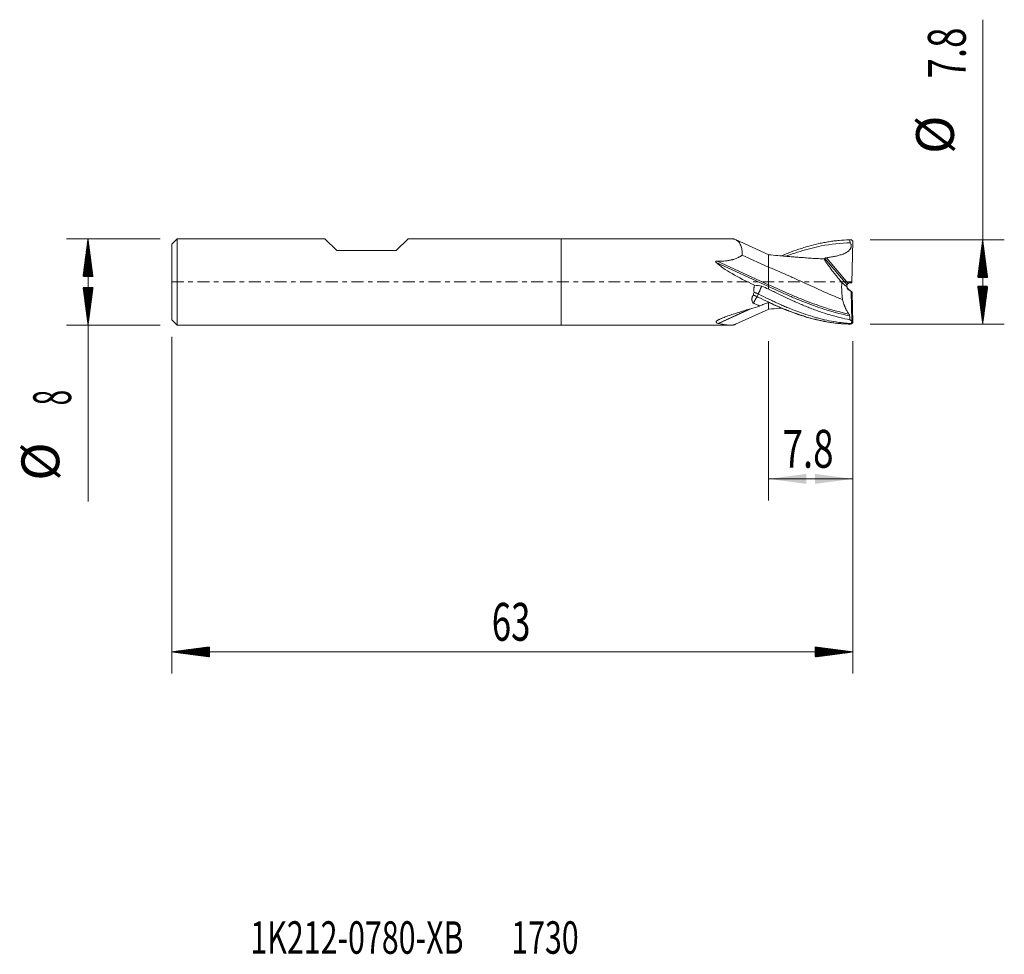
# Model space of a CAD drawing. Units: millimetres. Extents: x -50.1 to 41, y -62.2 to 24.2.
import ezdxf

# ---------------------------------------------------------------- set-up
doc = ezdxf.new("R2010")
doc.units = ezdxf.units.MM
doc.linetypes.add('CENTER', pattern=[47.5, 22, -8.5, 8.5, -8.5])
for name, color, linetype in [('1', 4, 'Continuous'), ('2', 7, 'Continuous'), ('SK1', 4, 'Continuous'), ('SK2', 7, 'Continuous'), ('SK4', 2, 'CENTER'), ('SK6', 5, 'Continuous')]:
    doc.layers.add(name, color=color, linetype=linetype)
doc.styles.add('iso_b_vert', font='simplex.shx')
doc.dimstyles.get("Standard").update_dxf_attribs({"dimtxt": 0.18, "dimasz": 0.18, "dimexe": 0.18, "dimexo": 0.0625, "dimgap": 0.09, "dimtad": 1, "dimzin": 0, "dimdsep": 52, "dimtxsty": 'Standard', "dimcen": 0.09, "dimadec": 0, "dimazin": 0, "dimtfac": 1, "dimtdec": 4, "dimtofl": 0, "dimtmove": 0, "dimatfit": 3, "dimfxl": 1, "dimtolj": 1, "dimtzin": 0, "dimarcsym": 0})

# ---------------------------------------------------------------- blocks, each defined once
blk = doc.blocks.new('_U0')
at = {"layer": '2', "lineweight": 13}
for p, q in [((19.2, -5.4876), (19.2, -20.208377)), ((27, -5.4876), (27, -20.208377)), ((27, -18.208377), (19.2, -18.208377))]:
    blk.add_line(p, q, dxfattribs=at)
at = {"layer": '2', "lineweight": 18}
for points in [[(19.2, -18.208377), (22.699998, -17.747593), (22.700002, -18.669161)], [(27, -18.208377), (23.500002, -18.669161), (23.499998, -17.747593)]]:
    blk.add_solid(points, dxfattribs=at)
at = {"layer": '2', "lineweight": 18, "insert": (20.486034, -17.175743), "char_height": 3.5, "attachment_point": 7, "line_spacing_factor": 1.084337, "style": 'iso_b_vert'}
blk.add_mtext('\\W0.7121;7.8', dxfattribs=at)

msp = doc.modelspace()

# ---------------------------------------------------------------- hatches: boundary and pattern name
at = {"layer": '2', "lineweight": 13}
h = msp.add_hatch(dxfattribs=at)
h.set_pattern_fill('ANSI31', color=256, scale=0.0062, style=0)
h.paths.add_polyline_path([(39, 3.9), (39.461, 0.4), (38.539, 0.4)])
h = msp.add_hatch(dxfattribs=at)
h.set_pattern_fill('ANSI31', color=256, scale=0.0062, style=0)
h.paths.add_polyline_path([(39, -3.9), (38.539, -0.4), (39.461, -0.4)])
at = {"layer": 'SK2', "lineweight": 13}
h = msp.add_hatch(dxfattribs=at)
h.set_pattern_fill('ANSI31', color=256, scale=0.0062, style=0)
h.paths.add_polyline_path([(-43.75, 4), (-43.289, 0.5), (-44.211, 0.5)])
h = msp.add_hatch(dxfattribs=at)
h.set_pattern_fill('ANSI31', color=256, scale=0.0062, style=0)
h.paths.add_polyline_path([(-43.75, -4), (-44.211, -0.5), (-43.289, -0.5)])
h = msp.add_hatch(dxfattribs=at)
h.set_pattern_fill('ANSI31', color=256, scale=0.0062, style=0)
h.paths.add_polyline_path([(-36, -34.208), (-32.5, -33.748), (-32.5, -34.669)])
h = msp.add_hatch(dxfattribs=at)
h.set_pattern_fill('ANSI31', color=256, scale=0.0062, style=0)
h.paths.add_polyline_path([(27, -34.208), (23.5, -34.669), (23.5, -33.748)])

# ---------------------------------------------------------------- linework, layer by layer
at = {"layer": '1', "lineweight": 18}
for p, q in [((0, 4), (0, 0)), ((15.667, 4), (0, 4)), ((19.211, 2.515), (16.144, 3.913)), ((26.88, 3.887), (26.997, 3.77)), ((26.895, -0.081), (26.997, 3.77)), ((16.762, 2.492), (19.2, 1.38)), ((19.2, 2.52), (19.2, 1.38)), ((26.454, -0.269), (24.396, 2.181)), ((19.2, -0.258), (19.2, 1.38)), ((0, 0), (0, -4)), ((19.2, -0.42), (19.2, -0.258)), ((19.2, -0.42), (19.2, -0.66)), ((25.97, -0.043), (26.431, -0.442)), ((26.538, -0.669), (26.826, -0.883)), ((26.921, -0.933), (26.59, -0.655)), ((26.895, -0.081), (26.731, -0.08)), ((26.826, -0.883), (26.921, -0.933)), ((26.898, -3.634), (26.826, -0.883)), ((26.921, -0.933), (26.997, -3.77)), ((16.144, -3.913), (19.211, -2.515)), ((19.2, -2.52), (19.2, -1.895)), ((26.898, -3.634), (26.887, -3.637)), ((26.997, -3.77), (26.898, -3.634)), ((0, -4), (15.667, -4)), ((26.88, -3.887), (26.997, -3.77))]:
    msp.add_line(p, q, dxfattribs=at)
at = {"layer": '1', "lineweight": 13}
for p, q in [((14.43, 1.916), (19.2, -0.258)), ((24.547, 2.242), (26.549, -0.141)), ((14.356, 1.787), (19.2, -0.42)), ((26.538, -0.669), (26.538, -0.611)), ((14.519, -3.832), (17.386, -2.526)), ((14.571, -3.844), (17.613, -2.458)), ((19.192, -1.89), (19.192, -1.897))]:
    msp.add_line(p, q, dxfattribs=at)
at = {"layer": '1', "lineweight": 18}
for centre, major_axis, ratio, start_param, end_param in [((24.559, 0), (10.969, -3.156), 0.224096, -2.695818, -2.156772), ((26.731, -0.419), (0.212, 0.235), 0.902945, 2.330789, -3.054904), ((26.731, -0.288), (0.155, 0.462), 0.555967, 1.714229, 2.087135), ((26.731, -0.345), (0.212, -0.235), 0.902945, -2.172584, -2.07241), ((26.731, -0.435), (0.155, -0.462), 0.555967, -1.828756, -1.522233), ((26.588, -0.648), (0.115, -0.096), 0.030017, -2.001121, -1.535027), ((26.731, -0.381), (0.132, -0.27), 0.995695, 2.684905, -2.947095), ((17.398, 0), (10.621, 3.267), 0.217343, -1.62418, -1.546091)]:
    msp.add_ellipse(centre, major_axis=major_axis, ratio=ratio, start_param=start_param, end_param=end_param, dxfattribs=at)
for points, knots in [([(16.762, 2.492), (16.765, 2.536), (16.766, 2.579), (16.766, 2.664), (16.765, 2.706), (16.757, 2.827), (16.748, 2.905), (16.723, 3.053), (16.706, 3.124), (16.682, 3.207), (16.677, 3.224), (16.667, 3.257), (16.651, 3.304), (16.633, 3.35), (16.596, 3.438), (16.569, 3.492), (16.51, 3.592), (16.478, 3.638), (16.435, 3.691), (16.426, 3.701), (16.408, 3.721), (16.381, 3.75), (16.352, 3.777), (16.293, 3.827), (16.252, 3.856), (16.164, 3.905), (16.117, 3.926), (16.043, 3.951), (16.005, 3.963), (15.965, 3.972), (15.938, 3.977), (15.924, 3.98), (15.855, 3.991), (15.797, 3.997), (15.715, 4), (15.694, 4), (15.673, 4)], [0, 0, 0, 0, 0.044131, 0.044131, 0.088261, 0.088261, 0.176523, 0.176523, 0.264784, 0.264784, 0.286849, 0.286849, 0.308914, 0.353045, 0.353045, 0.441306, 0.441306, 0.529568, 0.529568, 0.551633, 0.551633, 0.573698, 0.617829, 0.617829, 0.70609, 0.70609, 0.794351, 0.794351, 0.838482, 0.860547, 0.860547, 0.882613, 0.882613, 0.970874, 0.970874, 1, 1, 1, 1]), ([(20.368, 2.412), (20.444, 2.444), (20.52, 2.475), (20.751, 2.569), (20.906, 2.631), (21.371, 2.809), (21.68, 2.921), (22.145, 3.077), (22.377, 3.152), (22.61, 3.222), (22.765, 3.268), (22.842, 3.29), (23.23, 3.399), (23.54, 3.477), (24.006, 3.58), (24.161, 3.612), (24.472, 3.671), (24.782, 3.725), (25.092, 3.77), (25.402, 3.809), (25.557, 3.826), (26.022, 3.869), (26.332, 3.887), (26.642, 3.895)], [0, 0, 0, 0, 0.036288, 0.036288, 0.110419, 0.110419, 0.258683, 0.258683, 0.332814, 0.36988, 0.36988, 0.406946, 0.406946, 0.55521, 0.55521, 0.629341, 0.629341, 0.703473, 0.777605, 0.777605, 0.851737, 0.851737, 1, 1, 1, 1]), ([(26.759, 3.627), (26.772, 3.598), (26.785, 3.569), (26.805, 3.509), (26.814, 3.479), (26.824, 3.432), (26.826, 3.416), (26.831, 3.385), (26.832, 3.369), (26.834, 3.322), (26.833, 3.29), (26.828, 3.243), (26.825, 3.227), (26.818, 3.196), (26.814, 3.181), (26.799, 3.135), (26.787, 3.106), (26.765, 3.064), (26.757, 3.05), (26.74, 3.023), (26.731, 3.009), (26.703, 2.971), (26.682, 2.947), (26.638, 2.901), (26.615, 2.88), (26.579, 2.849), (26.566, 2.839), (26.541, 2.819), (26.528, 2.81), (26.464, 2.764), (26.41, 2.732), (26.327, 2.687), (26.298, 2.673), (26.241, 2.646), (26.212, 2.633), (26.125, 2.595), (26.066, 2.573), (25.948, 2.531), (25.889, 2.511), (25.769, 2.475), (25.709, 2.459), (25.528, 2.412), (25.407, 2.385), (25.163, 2.336), (25.041, 2.314), (24.795, 2.275), (24.671, 2.257), (24.547, 2.242)], [0, 0, 0, 0, 0.03125, 0.03125, 0.0625, 0.0625, 0.078125, 0.078125, 0.09375, 0.09375, 0.125, 0.125, 0.140625, 0.140625, 0.15625, 0.15625, 0.1875, 0.1875, 0.203125, 0.203125, 0.21875, 0.21875, 0.25, 0.25, 0.28125, 0.28125, 0.296875, 0.296875, 0.3125, 0.3125, 0.375, 0.375, 0.40625, 0.40625, 0.4375, 0.4375, 0.5, 0.5, 0.5625, 0.5625, 0.625, 0.625, 0.75, 0.75, 0.875, 0.875, 1, 1, 1, 1]), ([(14.356, 1.787), (14.349, 1.794), (14.341, 1.801), (14.327, 1.816), (14.321, 1.823), (14.312, 1.835), (14.31, 1.84), (14.305, 1.849), (14.303, 1.853), (14.301, 1.863), (14.301, 1.868), (14.302, 1.877), (14.304, 1.882), (14.31, 1.89), (14.314, 1.894), (14.323, 1.899), (14.328, 1.902), (14.343, 1.908), (14.354, 1.91), (14.375, 1.914), (14.386, 1.915), (14.408, 1.916), (14.419, 1.916), (14.43, 1.916)], [0, 0, 0, 0, 0.125, 0.125, 0.25, 0.25, 0.3125, 0.3125, 0.375, 0.375, 0.4375, 0.4375, 0.5, 0.5, 0.5625, 0.5625, 0.625, 0.625, 0.75, 0.75, 0.875, 0.875, 1, 1, 1, 1]), ([(14.43, 1.916), (14.534, 1.916), (14.638, 1.917), (14.845, 1.923), (14.949, 1.928), (15.155, 1.943), (15.258, 1.953), (15.463, 1.98), (15.565, 1.996), (15.717, 2.027), (15.768, 2.038), (15.843, 2.057), (15.868, 2.063), (15.918, 2.077), (15.943, 2.084), (16.066, 2.12), (16.163, 2.154), (16.302, 2.213), (16.347, 2.234), (16.415, 2.267), (16.437, 2.279), (16.481, 2.303), (16.502, 2.315), (16.609, 2.378), (16.688, 2.432), (16.762, 2.492)], [0, 0, 0, 0, 0.125, 0.125, 0.25, 0.25, 0.375, 0.375, 0.5, 0.5, 0.5625, 0.5625, 0.59375, 0.59375, 0.625, 0.625, 0.75, 0.75, 0.8125, 0.8125, 0.84375, 0.84375, 0.875, 0.875, 1, 1, 1, 1]), ([(24.372, 2.141), (24.289, 2.143), (24.016, 2.149), (23.491, 2.166), (22.874, 2.213), (22.358, 2.251), (21.96, 2.281), (21.63, 2.306), (21.231, 2.336), (20.698, 2.381), (20.003, 2.443), (19.485, 2.492), (19.2, 2.52)], [0, 0, 0, 0, 0.054548, 0.175462, 0.29881, 0.40956, 0.472816, 0.52797, 0.599198, 0.701568, 0.835173, 1, 1, 1, 1]), ([(24.396, 2.142), (24.383, 2.146), (24.373, 2.146), (24.362, 2.138), (24.359, 2.13), (24.362, 2.111), (24.363, 2.103), (24.367, 2.091), (24.369, 2.086), (24.372, 2.077), (24.383, 2.051), (24.399, 2.02), (24.431, 1.961), (24.451, 1.928), (24.48, 1.882), (24.486, 1.873), (24.498, 1.853), (24.505, 1.843), (24.525, 1.813), (24.539, 1.792), (24.583, 1.727), (24.615, 1.68), (24.685, 1.582), (24.722, 1.531), (24.772, 1.463), (24.782, 1.45), (24.802, 1.422), (24.833, 1.381), (24.865, 1.338), (24.93, 1.252), (24.975, 1.193), (25.068, 1.073), (25.116, 1.011), (25.19, 0.917), (25.215, 0.886), (25.265, 0.822), (25.291, 0.789), (25.421, 0.626), (25.527, 0.494), (25.745, 0.228), (25.856, 0.093), (25.97, -0.043)], [0, 0, 0, 0, 0.0625, 0.0625, 0.125, 0.125, 0.15625, 0.15625, 0.171875, 0.171875, 0.1875, 0.25, 0.25, 0.3125, 0.3125, 0.328125, 0.328125, 0.34375, 0.34375, 0.375, 0.375, 0.4375, 0.4375, 0.5, 0.5, 0.515625, 0.515625, 0.53125, 0.5625, 0.5625, 0.625, 0.625, 0.6875, 0.6875, 0.71875, 0.71875, 0.75, 0.75, 0.875, 0.875, 1, 1, 1, 1]), ([(24.396, 2.181), (24.395, 2.183), (24.396, 2.185), (24.398, 2.19), (24.401, 2.193), (24.408, 2.199), (24.412, 2.202), (24.423, 2.208), (24.43, 2.211), (24.441, 2.216), (24.445, 2.217), (24.453, 2.22), (24.461, 2.223), (24.47, 2.226), (24.479, 2.228), (24.484, 2.229), (24.498, 2.233), (24.508, 2.235), (24.527, 2.239), (24.538, 2.24), (24.547, 2.242)], [0, 0, 0, 0, 0.125, 0.125, 0.25, 0.25, 0.375, 0.375, 0.5, 0.5, 0.5625, 0.5625, 0.625, 0.6875, 0.6875, 0.75, 0.75, 0.875, 0.875, 1, 1, 1, 1]), ([(24.396, 2.181), (24.4, 2.171), (24.403, 2.162), (24.405, 2.149), (24.404, 2.145), (24.401, 2.142)], [0, 0, 0, 0, 0.5, 0.5, 1, 1, 1, 1]), ([(26.046, -1.625), (25.389, -1.364), (24.082, -0.804), (22.45, -0.058), (20.825, 0.68), (19.85, 1.109), (19.2, 1.38)], [0, 0, 0, 0, 0.287901, 0.572741, 0.715161, 1, 1, 1, 1]), ([(17.863, -0.953), (17.85, -0.9), (17.842, -0.846), (17.833, -0.738), (17.832, -0.683), (17.837, -0.6), (17.84, -0.572), (17.847, -0.517), (17.852, -0.49), (17.869, -0.409), (17.885, -0.355), (17.903, -0.303)], [0, 0, 0, 0, 0.25, 0.25, 0.5, 0.5, 0.625, 0.625, 0.75, 0.75, 1, 1, 1, 1]), ([(18.562, -0.385), (18.556, -0.4), (18.542, -0.43), (18.522, -0.475), (18.502, -0.52), (18.483, -0.565), (18.463, -0.61), (18.443, -0.655), (18.424, -0.701), (18.404, -0.746), (18.385, -0.791), (18.365, -0.837), (18.346, -0.882), (18.327, -0.928), (18.308, -0.974), (18.289, -1.02), (18.27, -1.066), (18.257, -1.096), (18.251, -1.111)], [0, 0, 0, 0, 0.062203, 0.124441, 0.186717, 0.249031, 0.311383, 0.373774, 0.436205, 0.498677, 0.56119, 0.623746, 0.686344, 0.748985, 0.811671, 0.874402, 0.937178, 1, 1, 1, 1]), ([(26.735, -3.491), (26.421, -3.433), (26.106, -3.366), (25.635, -3.252), (25.477, -3.212), (25.241, -3.149), (25.163, -3.127), (25.005, -3.082), (24.927, -3.06), (24.533, -2.943), (24.22, -2.842), (23.749, -2.678), (23.593, -2.622), (23.279, -2.505), (22.966, -2.385), (22.652, -2.259), (22.337, -2.129), (22.18, -2.063), (21.866, -1.927), (21.709, -1.858), (21.395, -1.717), (21.239, -1.646), (20.925, -1.5), (20.769, -1.426), (20.455, -1.277), (20.299, -1.202), (19.985, -1.05), (19.828, -0.973), (19.514, -0.818), (19.357, -0.739), (19.2, -0.66)], [0, 0, 0, 0, 0.125, 0.125, 0.1875, 0.1875, 0.21875, 0.21875, 0.25, 0.25, 0.375, 0.375, 0.4375, 0.4375, 0.5, 0.5625, 0.5625, 0.625, 0.625, 0.6875, 0.6875, 0.75, 0.75, 0.8125, 0.8125, 0.875, 0.875, 0.9375, 0.9375, 1, 1, 1, 1]), ([(25.97, -0.043), (25.966, -0.107), (25.963, -0.171), (25.959, -0.27), (25.958, -0.303), (25.957, -0.369), (25.956, -0.402), (25.955, -0.569), (25.958, -0.703), (25.971, -0.969), (25.981, -1.102), (25.998, -1.267), (26.002, -1.3), (26.009, -1.366), (26.022, -1.465), (26.036, -1.561), (26.046, -1.625)], [0, 0, 0, 0, 0.125, 0.125, 0.1875, 0.1875, 0.25, 0.25, 0.5, 0.5, 0.75, 0.75, 0.8125, 0.8125, 0.875, 1, 1, 1, 1]), ([(26.454, -0.269), (26.454, -0.268), (26.455, -0.267), (26.456, -0.262), (26.457, -0.261), (26.459, -0.257), (26.459, -0.255), (26.462, -0.249), (26.465, -0.244), (26.47, -0.233), (26.473, -0.227), (26.481, -0.215), (26.485, -0.208), (26.493, -0.198), (26.495, -0.195), (26.501, -0.188), (26.504, -0.184), (26.513, -0.174), (26.519, -0.167), (26.53, -0.157), (26.533, -0.154), (26.541, -0.147), (26.545, -0.144), (26.549, -0.141)], [0, 0, 0, 0, 0.125, 0.125, 0.1875, 0.1875, 0.25, 0.25, 0.375, 0.375, 0.5, 0.5, 0.625, 0.625, 0.6875, 0.6875, 0.75, 0.75, 0.875, 0.875, 0.9375, 0.9375, 1, 1, 1, 1]), ([(26.481, -0.543), (26.482, -0.544), (26.483, -0.547), (26.487, -0.553), (26.488, -0.555), (26.492, -0.561), (26.496, -0.566), (26.501, -0.573), (26.507, -0.58), (26.51, -0.584), (26.517, -0.591), (26.521, -0.595), (26.529, -0.603), (26.533, -0.607), (26.538, -0.611)], [0, 0, 0, 0, 0.25, 0.25, 0.375, 0.375, 0.5, 0.625, 0.625, 0.75, 0.75, 0.875, 0.875, 1, 1, 1, 1]), ([(17.743, -1.935), (17.711, -1.881), (17.685, -1.824), (17.665, -1.748), (17.662, -1.733), (17.656, -1.702), (17.654, -1.686), (17.65, -1.639), (17.649, -1.607), (17.652, -1.56), (17.654, -1.544), (17.658, -1.512), (17.661, -1.496), (17.672, -1.449), (17.682, -1.417), (17.705, -1.356), (17.719, -1.326), (17.743, -1.282), (17.752, -1.268), (17.769, -1.239), (17.779, -1.225), (17.789, -1.211)], [0, 0, 0, 0, 0.25, 0.25, 0.3125, 0.3125, 0.375, 0.375, 0.5, 0.5, 0.5625, 0.5625, 0.625, 0.625, 0.75, 0.75, 0.875, 0.875, 0.9375, 0.9375, 1, 1, 1, 1]), ([(17.789, -1.211), (17.794, -1.167), (17.803, -1.124), (17.828, -1.037), (17.844, -0.995), (17.863, -0.953)], [0, 0, 0, 0, 0.5, 0.5, 1, 1, 1, 1]), ([(18.129, -1.35), (18.121, -1.363), (18.107, -1.388), (18.086, -1.426), (18.064, -1.463), (18.043, -1.501), (18.022, -1.539), (18.001, -1.577), (17.98, -1.615), (17.959, -1.652), (17.938, -1.69), (17.917, -1.728), (17.897, -1.766), (17.876, -1.805), (17.856, -1.843), (17.836, -1.881), (17.815, -1.919), (17.802, -1.944), (17.795, -1.957)], [0, 0, 0, 0, 0.06326, 0.126415, 0.189467, 0.252415, 0.315261, 0.378005, 0.440648, 0.50319, 0.565633, 0.627978, 0.690223, 0.752372, 0.814423, 0.876377, 0.938236, 1, 1, 1, 1]), ([(18.129, -1.35), (18.185, -1.379), (18.531, -1.55), (19.021, -1.787), (19.599, -2.053), (20.032, -2.245), (20.465, -2.43), (20.899, -2.606), (21.332, -2.773), (22.198, -3.087), (23.066, -3.351), (23.935, -3.554), (24.516, -3.673), (25.243, -3.79), (26.023, -3.868), (26.513, -3.89), (26.711, -3.895)], [0, 0, 0, 0, 0.01992, 0.121252, 0.171918, 0.222584, 0.27325, 0.323916, 0.374582, 0.425249, 0.627913, 0.678579, 0.729245, 0.830577, 0.931909, 1, 1, 1, 1]), ([(18.251, -1.111), (18.267, -1.12), (18.572, -1.273), (19.021, -1.496), (19.599, -1.771), (20.032, -1.972), (20.465, -2.165), (20.898, -2.351), (21.332, -2.528), (22.198, -2.866), (23.066, -3.157), (23.935, -3.391), (24.516, -3.531), (25.243, -3.675), (26.067, -3.79), (26.601, -3.835), (26.842, -3.848)], [0, 0, 0, 0, 0.005622, 0.106867, 0.15749, 0.208112, 0.258735, 0.309358, 0.35998, 0.410603, 0.613094, 0.663717, 0.714339, 0.815585, 0.91683, 1, 1, 1, 1]), ([(26.046, -1.625), (26.082, -1.773), (26.123, -1.912), (26.177, -2.077), (26.188, -2.109), (26.211, -2.173), (26.245, -2.267), (26.282, -2.356), (26.319, -2.441), (26.331, -2.469), (26.357, -2.523), (26.395, -2.603), (26.435, -2.677), (26.516, -2.817), (26.572, -2.901), (26.63, -2.974)], [0, 0, 0, 0, 0.25, 0.25, 0.3125, 0.3125, 0.375, 0.5, 0.5, 0.5625, 0.5625, 0.625, 0.75, 0.75, 1, 1, 1, 1]), ([(14.519, -3.832), (14.486, -3.823), (14.455, -3.813), (14.423, -3.799), (14.416, -3.796), (14.404, -3.789), (14.399, -3.786), (14.382, -3.776), (14.373, -3.769), (14.358, -3.755), (14.352, -3.747), (14.343, -3.731), (14.338, -3.714), (14.34, -3.697), (14.344, -3.684), (14.346, -3.679), (14.35, -3.671), (14.352, -3.666), (14.366, -3.644), (14.383, -3.626), (14.413, -3.6), (14.424, -3.591), (14.448, -3.573), (14.46, -3.565), (14.499, -3.539), (14.527, -3.523), (14.587, -3.49), (14.619, -3.473), (14.684, -3.441), (14.718, -3.425), (14.786, -3.394), (14.821, -3.379), (14.929, -3.334), (15.003, -3.304), (15.154, -3.245), (15.231, -3.217), (15.387, -3.16), (15.465, -3.133), (15.704, -3.05), (15.867, -2.996), (16.195, -2.889), (16.36, -2.837), (16.694, -2.733), (16.862, -2.682), (17.2, -2.58), (17.37, -2.53), (17.54, -2.479)], [0, 0, 0, 0, 0.03125, 0.03125, 0.039063, 0.039063, 0.046875, 0.046875, 0.0625, 0.0625, 0.078125, 0.078125, 0.09375, 0.109375, 0.109375, 0.117188, 0.117188, 0.125, 0.125, 0.15625, 0.15625, 0.171875, 0.171875, 0.1875, 0.1875, 0.21875, 0.21875, 0.25, 0.25, 0.28125, 0.28125, 0.3125, 0.3125, 0.375, 0.375, 0.4375, 0.4375, 0.5, 0.5, 0.625, 0.625, 0.75, 0.75, 0.875, 0.875, 1, 1, 1, 1]), ([(17.795, -1.957), (17.819, -1.968), (17.987, -2.048), (18.177, -2.136), (18.344, -2.212), (18.367, -2.222)], [0, 0, 0, 0, 0.123546, 0.880875, 1, 1, 1, 1]), ([(18.367, -2.222), (18.494, -2.166), (18.622, -2.112), (18.879, -2.01), (19.009, -1.962), (19.138, -1.916)], [0, 0, 0, 0, 0.5, 0.5, 1, 1, 1, 1]), ([(19.138, -1.916), (19.142, -1.913), (19.146, -1.909), (19.153, -1.902), (19.158, -1.899), (19.166, -1.893), (19.171, -1.89), (19.179, -1.888), (19.182, -1.888), (19.187, -1.888), (19.19, -1.889), (19.192, -1.89)], [0, 0, 0, 0, 0.25, 0.25, 0.5, 0.5, 0.75, 0.75, 0.875, 0.875, 1, 1, 1, 1]), ([(19.2, -1.895), (19.51, -2.039), (19.821, -2.178), (20.286, -2.378), (20.441, -2.443), (20.751, -2.569), (20.906, -2.631), (21.371, -2.809), (21.68, -2.921), (22.145, -3.077), (22.377, -3.152), (22.61, -3.222), (22.765, -3.268), (22.842, -3.29), (23.23, -3.399), (23.54, -3.477), (24.006, -3.58), (24.161, -3.612), (24.472, -3.671), (24.782, -3.725), (25.092, -3.77), (25.402, -3.809), (25.557, -3.826), (26.022, -3.869), (26.332, -3.887), (26.642, -3.895)], [0, 0, 0, 0, 0.125, 0.125, 0.1875, 0.1875, 0.25, 0.25, 0.375, 0.375, 0.4375, 0.46875, 0.46875, 0.5, 0.5, 0.625, 0.625, 0.6875, 0.6875, 0.75, 0.8125, 0.8125, 0.875, 0.875, 1, 1, 1, 1]), ([(19.2, -2.52), (19.537, -2.487), (19.927, -2.45), (20.316, -2.415), (20.368, -2.41)], [0, 0, 0, 0, 0.866557, 1, 1, 1, 1]), ([(26.63, -2.974), (26.636, -2.982), (26.642, -2.991), (26.65, -3.006), (26.653, -3.011), (26.658, -3.023), (26.66, -3.029), (26.665, -3.041), (26.668, -3.048), (26.672, -3.062), (26.674, -3.07), (26.68, -3.093), (26.683, -3.109), (26.685, -3.126)], [0, 0, 0, 0, 0.25, 0.25, 0.375, 0.375, 0.5, 0.5, 0.625, 0.625, 0.75, 0.75, 1, 1, 1, 1]), ([(16.146, -3.912), (16.12, -3.924), (16.095, -3.934), (16.043, -3.951), (16.005, -3.963), (15.965, -3.972), (15.938, -3.977), (15.924, -3.98), (15.855, -3.991), (15.797, -3.997), (15.704, -4), (15.673, -4), (15.608, -3.999), (15.575, -3.998), (15.473, -3.991), (15.402, -3.984), (15.29, -3.97), (15.252, -3.965), (15.174, -3.953), (15.134, -3.947), (14.932, -3.913), (14.758, -3.879), (14.571, -3.844)], [0, 0, 0, 0, 0.071679, 0.071679, 0.137988, 0.171142, 0.171142, 0.204297, 0.204297, 0.336914, 0.336914, 0.403222, 0.403222, 0.469531, 0.469531, 0.602148, 0.602148, 0.668457, 0.668457, 0.734766, 0.734766, 1, 1, 1, 1]), ([(26.842, -3.848), (26.846, -3.853), (26.85, -3.857), (26.858, -3.865), (26.862, -3.87), (26.871, -3.878), (26.875, -3.882), (26.879, -3.887), (26.879, -3.887), (26.88, -3.887)], [0, 0, 0, 0, 0.325391, 0.325391, 0.658696, 0.658696, 0.992035, 0.992035, 1, 1, 1, 1])]:
    msp.add_open_spline(points, degree=3, knots=knots, dxfattribs=at)
for points, degree in [([(26.642, 3.895), (26.665, 3.895), (26.688, 3.895), (26.711, 3.895)], 3), ([(26.642, 3.895), (26.678, 3.805), (26.717, 3.715), (26.759, 3.627)], 3), ([(26.711, 3.895), (26.767, 3.892), (26.823, 3.889), (26.88, 3.887)], 3), ([(24.401, 2.142), (24.4, 2.141), (24.398, 2.141), (24.396, 2.142)], 3), ([(17.903, -0.303), (18.121, -0.323), (18.34, -0.35), (18.562, -0.385)], 3), ([(19.2, -0.66), (18.987, -0.571), (18.774, -0.479), (18.562, -0.385)], 3), ([(18.251, -1.111), (18.21, -1.191), (18.169, -1.27), (18.129, -1.35)], 3), ([(17.797, -1.961), (17.779, -1.952), (17.761, -1.944), (17.743, -1.935)], 3), ([(17.797, -1.961), (17.988, -2.052), (18.179, -2.14), (18.37, -2.227)], 3), ([(18.37, -2.227), (18.369, -2.225), (18.368, -2.224), (18.367, -2.222)], 3), ([(19.138, -1.916), (19.156, -1.91), (19.174, -1.904), (19.192, -1.897)], 3), ([(19.192, -1.89), (19.195, -1.891), (19.197, -1.892), (19.2, -1.893)], 3), ([(19.2, -1.893), (19.2, -1.895)], 1), ([(26.685, -3.126), (26.701, -3.248), (26.718, -3.37), (26.735, -3.491)], 3), ([(26.887, -3.637), (26.836, -3.591), (26.785, -3.542), (26.735, -3.491)], 3), ([(26.887, -3.637), (26.874, -3.706), (26.859, -3.777), (26.842, -3.848)], 3), ([(14.571, -3.844), (14.553, -3.841), (14.535, -3.837), (14.519, -3.832)], 3), ([(26.642, -3.895), (26.665, -3.895), (26.688, -3.895), (26.711, -3.895)], 3), ([(26.711, -3.895), (26.767, -3.892), (26.823, -3.889), (26.88, -3.887)], 3)]:
    msp.add_open_spline(points, degree=degree, dxfattribs=at)
at = {"layer": '1', "lineweight": 13}
for points, knots in [([(26.759, 3.627), (25.864, 3.606), (24.32, 3.431), (22.45, 2.946), (21.359, 2.579), (20.918, 2.418), (20.803, 2.374)], [0, 0, 0, 0, 0.450599, 0.777994, 0.941691, 1, 1, 1, 1]), ([(26.63, -2.974), (25.778, -2.793), (24.277, -2.371), (22.45, -1.679), (20.825, -0.994), (19.85, -0.554), (19.2, -0.258)], [0, 0, 0, 0, 0.343858, 0.606315, 0.737543, 1, 1, 1, 1]), ([(26.685, -3.126), (25.815, -2.956), (24.295, -2.547), (22.45, -1.855), (20.825, -1.168), (19.85, -0.722), (19.2, -0.42)], [0, 0, 0, 0, 0.348711, 0.609227, 0.739484, 1, 1, 1, 1])]:
    msp.add_open_spline(points, degree=3, knots=knots, dxfattribs=at)
at = {"layer": '1', "lineweight": 18}
for points, weights, degree in [([(17.789, -1.211), (17.901, -1.256), (18.015, -1.302), (18.129, -1.35)], [1, 0.999825562086, 0.999825562086, 1], 3), ([(17.863, -0.953), (17.992, -1.004), (18.121, -1.057), (18.251, -1.111)], [1, 0.999776480261, 0.999776480261, 1], 3), ([(17.743, -1.935), (17.761, -1.943), (17.778, -1.95), (17.795, -1.957)], [1, 0.999995815854, 0.999995815854, 1], 3), ([(19.192, -1.897), (19.196, -1.896), (19.2, -1.895)], [0.500000015375, 0.499999984625, 0.500000015375], 2)]:
    msp.add_rational_spline(points, weights, degree=degree, dxfattribs=at)
at = {"layer": '1', "lineweight": 13}
msp.add_open_spline([(17.797, -1.961), (17.796, -1.96), (17.796, -1.958), (17.795, -1.957)], degree=3, dxfattribs=at)
at = {"layer": '2', "lineweight": 18}
for p, q in [((39, -3.9), (39, 24.249)), ((28.587, 3.9), (41, 3.9)), ((28.587, -3.9), (41, -3.9))]:
    msp.add_line(p, q, dxfattribs=at)
at = {"layer": 'SK1', "lineweight": 18}
for p, q in [((-35.5, 4), (-36, 3.5)), ((-35.5, 4), (-35.5, -4)), ((-21.85, 4), (-35.5, 4)), ((-20.75, 2.9), (-21.85, 4)), ((-14.15, 4), (-15.25, 2.9)), ((0, 4), (-14.15, 4)), ((0, 4), (0, 0)), ((-36, -3.5), (-36, 3.5)), ((-20.75, 2.9), (-15.25, 2.9)), ((0, 0), (0, -4)), ((-36, -3.5), (-35.5, -4)), ((-35.5, -4), (0, -4))]:
    msp.add_line(p, q, dxfattribs=at)
at = {"layer": 'SK2', "lineweight": 18}
for p, q in [((-37.087, 4), (-45.75, 4)), ((-43.75, 4), (-43.75, -20.315)), ((-37.087, -4), (-45.75, -4)), ((-36, -5.088), (-36, -36.208)), ((27, -5.488), (27, -36.208)), ((27, -34.208), (-36, -34.208))]:
    msp.add_line(p, q, dxfattribs=at)
at = {"layer": 'SK4', "lineweight": 18, "ltscale": 0.05}
msp.add_line((-36, 0), (27, 0), dxfattribs=at)

# ---------------------------------------------------------------- texts
at = {"layer": '2', "lineweight": 18, "char_height": 3.5, "attachment_point": 7, "rotation": 90, "line_spacing_factor": 1.084337, "style": 'iso_b_vert'}
for s, insert in [('\\W0.7121;7.8', (37.435, 18.808)), ('%%c', (37.435, 11.835))]:
    msp.add_mtext(s, dxfattribs=dict(at, insert=insert))
at = {"layer": 'SK2', "lineweight": 18, "char_height": 3.5, "attachment_point": 7, "rotation": 90, "line_spacing_factor": 1.084337, "style": 'iso_b_vert'}
for s, insert in [('\\W0.5404;8', (-45.315, -11.408)), ('%%c', (-45.315, -18.381))]:
    msp.add_mtext(s, dxfattribs=dict(at, insert=insert))
at = {"layer": 'SK2', "lineweight": 18, "insert": (-6.405, -33.176), "char_height": 3.5, "attachment_point": 7, "line_spacing_factor": 1.084337, "style": 'iso_b_vert'}
msp.add_mtext('\\W0.6740;63', dxfattribs=at)
at = {"layer": 'SK6', "lineweight": 18, "insert": (-28.736, -62.115), "char_height": 3, "attachment_point": 7, "line_spacing_factor": 1.084337, "style": 'iso_b_vert'}
msp.add_mtext('\\W0.6872;1K212-0780-XB       1730', dxfattribs=at)

# ---------------------------------------------------------------- dimensions: what is measured, and where the dimension line sits
at = {"layer": '2', "lineweight": 18}
dim = msp.add_linear_dim(base=(19.2, -18.208), p1=(27, -3.9), p2=(19.2, -3.9), dimstyle='Standard', override={"dimtxt": 3.5, "dimasz": 3.5, "dimexe": 2, "dimexo": 1.5875, "dimgap": 1.75, "dimtad": 1, "dimtih": 1, "dimtoh": 0, "dimdec": 2, "dimlfac": 1, "dimzin": 8, "dimdsep": 46, "dimlunit": 2, "dimpost": '<>', "dimtxsty": 'iso_b_vert', "dimsah": 1, "dimse1": 0, "dimse2": 0, "dimsd1": 0, "dimsd2": 0, "dimclrd": 2, "dimclre": 2, "dimclrt": 2, "dimtol": 0, "dimtm": -0.1, "dimtfac": 1, "dimtdec": 2, "dimtofl": 1, "dimtmove": 0, "dimtzin": 8, "dimlwd": 13, "dimlwe": 13}, dxfattribs=at)
dim.commit()
dim.dimension.update_dxf_attribs({"geometry": '_U0', "text_midpoint": (23.1, -18.208)})

doc.saveas('drawing.dxf')
